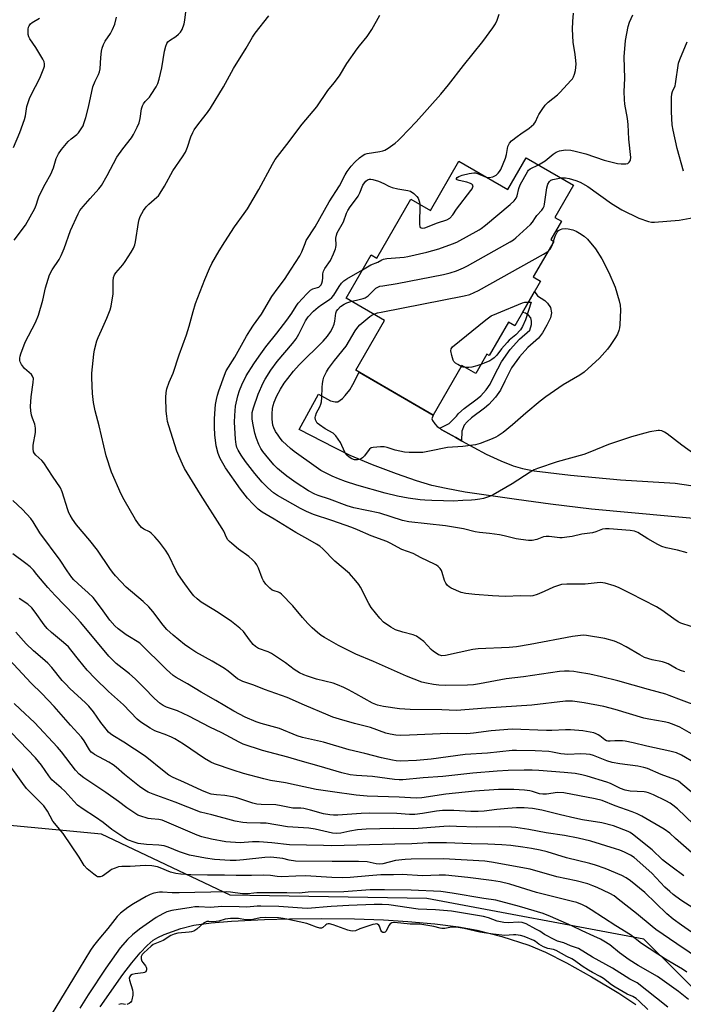
# Model space of a CAD drawing. Units: inches. Extents: x 1219767 to 1225767, y 525455 to 529457.
# Drawn here: x 1220020 to 1220271, y 528784 to 529155 of the extents above; entities that cross this region are included whole.
import ezdxf

# ---------------------------------------------------------------- set-up
doc = ezdxf.new("R2010")
doc.units = ezdxf.units.IN
doc.header["$MEASUREMENT"] = 0
for name, color, linetype in [('BLDG-Footprint', 5, 'Continuous'), ('HYDRO-Water Body', 4, 'Continuous'), ('NTRL-Trees', 3, 'Continuous'), ('TRANS-Driveway', 251, 'Continuous'), ('TRANS-Non Street Sidewalk', 7, 'Continuous'), ('Undefined', 1, 'Continuous')]:
    doc.layers.add(name, color=color, linetype=linetype)

msp = doc.modelspace()

# ---------------------------------------------------------------- linework, layer by layer
at = {"layer": 'BLDG-Footprint', "elevation": 370.64}
msp.add_lwpolyline([(1220229.14, 529093.06), (1220222.1, 529080.91), (1220224.56, 529079.49), (1220220.52, 529072.52), (1220221.69, 529071.84), (1220213.94, 529058.45), (1220216.69, 529056.86), (1220206.94, 529040.03), (1220204.58, 529041.4), (1220197.31, 529028.86), (1220196.46, 529029.35), (1220192.25, 529022.09), (1220187.03, 529025.11), (1220176.15, 529006.34), (1220146.99, 529023.24), (1220157.89, 529042.05), (1220143.31, 529050.5), (1220152.76, 529066.82), (1220154.95, 529065.56), (1220167.81, 529087.75), (1220175.14, 529083.51), (1220185.89, 529102.06), (1220204.33, 529091.38), (1220211.29, 529103.4)], close=True, dxfattribs=at)
at = {"layer": 'HYDRO-Water Body'}
msp.add_lwpolyline([(1220050.59, 528783.27), (1220059.16, 528795.47), (1220062.49, 528799.84), (1220065.66, 528803.63), (1220068.31, 528806.4), (1220070.63, 528808.35), (1220072.37, 528809.38), (1220074.7, 528810.46), (1220081.06, 528812.81), (1220085.99, 528814.03), (1220092.49, 528814.95), (1220100.19, 528815.56), (1220112.58, 528816.12), (1220122.02, 528816.42), (1220133.91, 528816.51), (1220146.54, 528816.39), (1220157.4, 528816.06), (1220166.62, 528815.46), (1220176.82, 528814.5), (1220185.78, 528813.38), (1220192.76, 528812.19), (1220202.04, 528809.79), (1220212.2, 528806.51), (1220218.51, 528803.85), (1220226.51, 528799.82), (1220235.89, 528794.56), (1220246.15, 528788.37), (1220252.62, 528784.11)], dxfattribs=at)
at = {"layer": 'NTRL-Trees'}
msp.add_lwpolyline([(1220319.39, 528745.64), (1220255.62, 528808.76), (1220173.8, 528824.1), (1220099.64, 528825.38), (1220051.06, 528848.39), (1219874.62, 528865.01), (1219822.2, 528854.78), (1219791.51, 528842), (1219801.74, 528799.81), (1219818.36, 528761.45), (1219832.42, 528730.76), (1219823.47, 528701.36), (1219800.62, 528690.18), (1219767.43, 528707.08), (1219767.47, 529454.91), (1221757.13, 529455.49)], dxfattribs=at)
at = {"layer": 'TRANS-Driveway'}
msp.add_lwpolyline([(1220281.11, 528966.79), (1220235.9, 528970.87), (1220220.45, 528972.79), (1220207.54, 528974.5), (1220188.29, 528977.33), (1220181.06, 528978.65), (1220175.65, 528979.85), (1220169.91, 528981.54), (1220162.3, 528984.2), (1220153.35, 528987.65), (1220144.93, 528991.18), (1220139.11, 528993.99), (1220125.63, 529000.97), (1220132.94, 529014.2), (1220137.52, 529011.74), (1220139.2, 529011.36), (1220140.25, 529011.36), (1220141.95, 529012.58), (1220143.02, 529013.72), (1220144.7, 529015.93), (1220145.93, 529017.95), (1220148.29, 529022.49), (1220176.15, 529006.34), (1220175.73, 529004.99), (1220175.93, 529004.35), (1220176.84, 529003.03), (1220177.74, 529002.06), (1220178.65, 529001.37), (1220179.21, 529000.94), (1220184.7, 528997.85), (1220186.84, 528996.7), (1220196.22, 528991.63), (1220201.71, 528989.06), (1220206.37, 528987.18), (1220209.86, 528986.21), (1220214.28, 528985.37), (1220227.96, 528983.7), (1220246.86, 528981.95), (1220267.43, 528980.63), (1220280.12, 528978.85)], dxfattribs=at)
at = {"layer": 'TRANS-Non Street Sidewalk'}
msp.add_lwpolyline([(1220186.84, 528996.7), (1220184.7, 528997.85), (1220179.21, 529000.94), (1220178.65, 529001.37), (1220182.19, 529003.15), (1220184.95, 529005.99), (1220185.76, 529006.96), (1220187.82, 529008.83), (1220192.77, 529012.45), (1220194.12, 529013.58), (1220196.17, 529015.88), (1220197.68, 529018.03), (1220199.2, 529021.12), (1220201.96, 529026.44), (1220205.24, 529031.06), (1220208.76, 529035.01), (1220212.59, 529038.35), (1220213.31, 529040.46), (1220213.3, 529041.77), (1220212.97, 529043.05), (1220212.09, 529044.05), (1220211.05, 529044.76), (1220209.84, 529045.04), (1220214.4, 529052.92), (1220215.56, 529051.34), (1220218.29, 529049.63), (1220219.34, 529048.53), (1220220.38, 529046.91), (1220220.82, 529044.88), (1220220.41, 529043.02), (1220219.05, 529040.26), (1220217.37, 529037.35), (1220215.89, 529035.32), (1220211.9, 529031.84), (1220208.73, 529028.28), (1220205.76, 529024.12), (1220203.17, 529019.12), (1220201.53, 529015.76), (1220199.66, 529013.11), (1220197.22, 529010.38), (1220195.52, 529008.95), (1220190.64, 529005.38), (1220188.98, 529003.87), (1220187.86, 529002.53), (1220186.97, 529000.25)], close=True, dxfattribs=at)
at = {"layer": 'Undefined'}
msp.add_line((1220221.47, 529071.46, 328), (1220221.6, 529071.9, 328), dxfattribs=at)
for points, elevation in [([(1220274.96, 528875.06), (1220269.81, 528878.1), (1220267.93, 528878.95), (1220265.38, 528879.66), (1220256.7, 528881.57), (1220251.64, 528882.77), (1220248.63, 528883.37), (1220247.52, 528883.51), (1220246.11, 528883.57), (1220244.7, 528883.54), (1220242.96, 528883.37), (1220242.05, 528883.43), (1220241.56, 528883.58), (1220240.86, 528883.95), (1220239.08, 528885.36), (1220238.36, 528885.85), (1220237.6, 528886.22), (1220236.82, 528886.49), (1220235.43, 528886.8), (1220232.59, 528887.26), (1220228.01, 528887.69), (1220226.12, 528887.73), (1220220.94, 528887.48), (1220218.96, 528887.46), (1220205.97, 528887.91), (1220198.02, 528887.34), (1220191.36, 528886.37), (1220188.84, 528886.14), (1220181.68, 528886.3), (1220167.22, 528885.67), (1220163.79, 528885.59), (1220162.11, 528885.65), (1220159.92, 528886.02), (1220158.33, 528886.46), (1220152.49, 528888.6), (1220146.5, 528890.05), (1220140.83, 528891.71), (1220138.38, 528892.52), (1220136.6, 528893.2), (1220127.62, 528896.98), (1220121.13, 528899.88), (1220112.6, 528902.92), (1220108.53, 528904.51), (1220104.38, 528905.9), (1220103.38, 528906.39), (1220102.44, 528906.97), (1220098.93, 528909.81), (1220097.5, 528910.84), (1220092.89, 528913.61), (1220086.69, 528917), (1220084.44, 528918.44), (1220082.43, 528919.92), (1220078.16, 528923.36), (1220075.72, 528925.53), (1220074.35, 528927.13), (1220070.43, 528932.33), (1220068.91, 528934.05), (1220066.85, 528936.06), (1220060.46, 528941.47), (1220056.38, 528945.8), (1220055.29, 528947.1), (1220054.27, 528948.52), (1220049.57, 528955.48), (1220046.66, 528959.12), (1220041.72, 528965.03), (1220040.2, 528967.13), (1220039.27, 528968.57), (1220038.78, 528969.55), (1220038.37, 528970.6), (1220036.28, 528977.44), (1220035.64, 528978.99), (1220032.67, 528983.32), (1220029.4, 528988.39), (1220028.66, 528989.2), (1220026.41, 528991.2), (1220025.88, 528991.84), (1220025.52, 528992.55), (1220025.34, 528993.6), (1220025.32, 528994.97), (1220026.18, 528999.79), (1220026.28, 529000.63), (1220026.27, 529001.44), (1220025.95, 529002.93), (1220025.05, 529005.22), (1220024.73, 529006.29), (1220024.48, 529007.92), (1220024.37, 529009.57), (1220024.65, 529013.19), (1220025.39, 529018.7), (1220025.42, 529020.12), (1220025.14, 529020.99), (1220024.68, 529021.63), (1220022.06, 529023.99), (1220020.94, 529025.38), (1220020.42, 529026.41), (1220020.3, 529026.94), (1220020.28, 529027.77), (1220020.39, 529028.61), (1220020.64, 529029.46), (1220022.33, 529033.89), (1220026.19, 529041.3), (1220027.37, 529043.99), (1220028.93, 529049.65), (1220029.97, 529054.33), (1220031.56, 529059.29), (1220032.52, 529061.12), (1220035.09, 529065), (1220035.89, 529066.54), (1220037.03, 529069.22), (1220039.46, 529075.94), (1220042.3, 529082.26), (1220043, 529083.47), (1220044.22, 529085.02), (1220046.85, 529088.05), (1220050.15, 529091.68), (1220051.13, 529092.9), (1220053.28, 529096.73), (1220056.9, 529103.63), (1220059.12, 529106.74), (1220062.38, 529110.89), (1220063.18, 529112.11), (1220064.62, 529114.97), (1220065.3, 529116.58), (1220065.66, 529118.25), (1220066.2, 529121.9), (1220066.55, 529122.96), (1220066.95, 529123.72), (1220067.58, 529124.67), (1220069.15, 529126.29), (1220069.86, 529127.2), (1220071.75, 529130.12), (1220072.39, 529131.4), (1220072.88, 529133.07), (1220073.91, 529137.34), (1220074.83, 529143.61), (1220075.33, 529145.49), (1220075.71, 529146.5), (1220076.13, 529147.14), (1220076.7, 529147.67), (1220079.16, 529149.14), (1220080.21, 529149.99), (1220080.94, 529150.77), (1220081.48, 529151.72), (1220082.24, 529153.86), (1220082.58, 529155.25), (1220083.11, 529160.45)], 314), ([(1220271.09, 528909.51), (1220269.41, 528910.07), (1220267.79, 528910.76), (1220264.81, 528912.51), (1220263.8, 528912.96), (1220262.7, 528913.26), (1220258.75, 528914.09), (1220255.91, 528915.01), (1220254.06, 528915.93), (1220248.95, 528918.99), (1220246.63, 528920.18), (1220244.5, 528921.07), (1220240.85, 528922.11), (1220233.94, 528923.26), (1220232.81, 528923.35), (1220231.72, 528923.3), (1220228.73, 528922.84), (1220212.72, 528919.82), (1220207.66, 528918.93), (1220204.85, 528918.68), (1220193.14, 528918.25), (1220191.1, 528917.91), (1220180.88, 528915.69), (1220179.49, 528915.63), (1220178.74, 528915.78), (1220178.25, 528915.98), (1220177.26, 528916.55), (1220176.34, 528917.24), (1220175.48, 528918.03), (1220172.61, 528920.99), (1220171.29, 528922.05), (1220169.91, 528922.99), (1220168.65, 528923.52), (1220164.8, 528924.48), (1220161.98, 528925.36), (1220160.25, 528926.34), (1220157.46, 528928.3), (1220156.07, 528929.74), (1220152.81, 528933.76), (1220151.93, 528935.29), (1220148.73, 528941.51), (1220148.11, 528942.47), (1220147.03, 528943.82), (1220144.57, 528946.67), (1220139.11, 528951.28), (1220134.55, 528955.97), (1220133.46, 528956.88), (1220132.22, 528957.69), (1220128.89, 528959.63), (1220124.36, 528962.09), (1220116.28, 528967.08), (1220111.66, 528969.81), (1220110.24, 528970.88), (1220108.29, 528972.77), (1220106.16, 528975.03), (1220103.47, 528978.38), (1220097.88, 528986.46), (1220095.84, 528990), (1220095.08, 528991.92), (1220094.34, 528994.79), (1220093.82, 528998.9), (1220093.74, 529001.8), (1220093.77, 529004.98), (1220093.98, 529008.67), (1220094.14, 529010.32), (1220094.47, 529012.22), (1220094.88, 529013.85), (1220095.4, 529015.53), (1220097.44, 529021.45), (1220098.12, 529023.01), (1220101.33, 529028.2), (1220105.8, 529036.1), (1220107.01, 529038.1), (1220108.47, 529040.28), (1220111.39, 529044.38), (1220115.32, 529051.05), (1220117.7, 529054.31), (1220120.18, 529057.5), (1220122.63, 529061.41), (1220125.88, 529066.36), (1220126.65, 529067.88), (1220127.85, 529071.11), (1220128.33, 529072.16), (1220131.67, 529077.37), (1220137.01, 529086.78), (1220140.91, 529092.83), (1220142.96, 529096.9), (1220143.71, 529098.18), (1220145.29, 529100.24), (1220146.61, 529101.78), (1220148.36, 529103.34), (1220149.75, 529104.4), (1220150.45, 529104.76), (1220151.23, 529104.99), (1220156.07, 529105.8), (1220157.19, 529106.05), (1220158, 529106.31), (1220159.23, 529107.05), (1220161.82, 529108.96), (1220162.94, 529109.89), (1220163.99, 529110.91), (1220169.78, 529116.89), (1220179.04, 529127.43), (1220182.02, 529130.95), (1220187.56, 529138.2), (1220194.95, 529147.18), (1220198.73, 529152.43), (1220199.64, 529153.93), (1220200.26, 529155.26), (1220201.07, 529157.48)], 320), ([(1220196.16, 529096.12), (1220197.35, 529095.97), (1220198.74, 529096.17), (1220199.93, 529096.78), (1220200.74, 529097.53), (1220201.25, 529098.23), (1220201.64, 529098.99), (1220203.4, 529103.3), (1220203.78, 529104.6), (1220204.39, 529107.67), (1220204.65, 529108.45), (1220204.93, 529108.91), (1220205.73, 529109.72), (1220207.81, 529111.38), (1220209.23, 529112.43), (1220212.35, 529114.55), (1220214.15, 529116.03), (1220214.8, 529116.94), (1220215.6, 529118.97), (1220215.98, 529119.72), (1220217.25, 529121.65), (1220218.47, 529123.27), (1220219.53, 529124.3), (1220223.01, 529127.14), (1220224.12, 529128.13), (1220228.13, 529132.51), (1220228.68, 529133.2), (1220229.12, 529133.93), (1220229.48, 529134.96), (1220229.81, 529136.31), (1220230.05, 529138.64), (1220229.98, 529140.08), (1220229.73, 529142.36), (1220228.99, 529146.95), (1220228.78, 529151.85), (1220228.81, 529154.73), (1220229.14, 529157.91)], 322), ([(1220017.97, 529107.29), (1220020.29, 529112.86), (1220022.06, 529117.78), (1220022.45, 529119.21), (1220023.01, 529122.69), (1220023.92, 529125.75), (1220024.54, 529127.1), (1220027.88, 529133.45), (1220029.35, 529137.17), (1220029.59, 529137.97), (1220029.66, 529138.77), (1220029.49, 529139.55), (1220029.02, 529140.54), (1220026.33, 529145.02), (1220024.07, 529148.29), (1220023.68, 529149.05), (1220023.48, 529149.87), (1220023.48, 529151.87), (1220023.63, 529152.69), (1220023.85, 529153.2), (1220024.38, 529153.86), (1220025.02, 529154.45), (1220027.73, 529156.02)], 310), ([(1220018.24, 529072.29), (1220022.41, 529078.04), (1220025.94, 529084.21), (1220026.5, 529085.51), (1220027.2, 529087.87), (1220027.64, 529089.09), (1220029.88, 529093.46), (1220031.96, 529097.17), (1220032.95, 529099.59), (1220034.06, 529103.15), (1220034.96, 529104.87), (1220036.06, 529106.49), (1220038.6, 529109.55), (1220039.62, 529110.5), (1220041.8, 529112.16), (1220042.38, 529112.77), (1220043.73, 529114.71), (1220044.15, 529115.48), (1220044.48, 529116.31), (1220045.17, 529118.59), (1220046.2, 529122.52), (1220047.82, 529130.17), (1220048.7, 529132.28), (1220050, 529134.73), (1220050.39, 529135.78), (1220050.57, 529136.91), (1220050.81, 529141.25), (1220051.11, 529143.55), (1220051.36, 529144.68), (1220051.87, 529146.07), (1220052.49, 529147.41), (1220054.48, 529150.23), (1220055.26, 529151.74), (1220056.14, 529153.83), (1220056.82, 529156.43)], 312), ([(1220275.36, 528885.19), (1220269.16, 528888.65), (1220267.08, 528889.57), (1220264.99, 528890.29), (1220263.33, 528890.7), (1220257.48, 528891.72), (1220255.56, 528892.14), (1220244.86, 528895.38), (1220240.55, 528896.53), (1220233.13, 528897.89), (1220228.68, 528898.47), (1220226.07, 528898.43), (1220213.43, 528896.99), (1220196.04, 528895.88), (1220184.94, 528895), (1220179.43, 528895.19), (1220167.52, 528895.32), (1220163.54, 528895.64), (1220157.4, 528896.47), (1220155.16, 528896.95), (1220153.27, 528897.68), (1220147.03, 528901.23), (1220144.29, 528902.71), (1220142.51, 528903.6), (1220140.07, 528904.65), (1220138.41, 528905.22), (1220132.16, 528906.82), (1220128.74, 528907.86), (1220127.36, 528908.38), (1220125.82, 528909.22), (1220123.82, 528910.44), (1220120.52, 528912.9), (1220115.21, 528916.5), (1220113.97, 528917.1), (1220110.34, 528918.39), (1220109.16, 528919.07), (1220108.35, 528919.86), (1220106.87, 528921.62), (1220104.62, 528924.74), (1220103.27, 528926.07), (1220100.11, 528928.51), (1220095.45, 528931.66), (1220093.47, 528932.95), (1220088.69, 528935.81), (1220087.17, 528937.05), (1220085.96, 528938.2), (1220084.95, 528939.42), (1220082.48, 528942.68), (1220080.19, 528946.07), (1220079.3, 528947.58), (1220076.36, 528953.65), (1220075.22, 528955.38), (1220072.96, 528958.45), (1220071.26, 528960.44), (1220069.85, 528961.88), (1220069.18, 528962.35), (1220067.09, 528963.35), (1220066.19, 528964.03), (1220065.06, 528965.31), (1220063.92, 528966.94), (1220059.63, 528974.43), (1220058.58, 528976.51), (1220054.86, 528984.78), (1220052.83, 528990.95), (1220050.17, 529002.33), (1220048.75, 529007.91), (1220048.15, 529011.06), (1220047.67, 529014.53), (1220047.47, 529020.45), (1220047.48, 529022.23), (1220048.18, 529029.3), (1220048.52, 529031), (1220049.35, 529034.37), (1220049.8, 529035.67), (1220051.15, 529038.41), (1220053.12, 529042.92), (1220054.34, 529046.09), (1220054.76, 529047.45), (1220055.51, 529052.13), (1220055.56, 529053.32), (1220055.49, 529056.89), (1220055.66, 529058.3), (1220056.04, 529059.26), (1220056.46, 529059.95), (1220059.19, 529063.08), (1220060.07, 529064.27), (1220062.32, 529067.79), (1220063.16, 529069.33), (1220063.63, 529070.61), (1220063.92, 529071.69), (1220065.02, 529079), (1220065.3, 529080.12), (1220065.71, 529081.19), (1220067, 529083.51), (1220067.99, 529084.95), (1220068.97, 529085.95), (1220072.02, 529088.48), (1220072.6, 529089.1), (1220073.28, 529090.07), (1220074.83, 529092.64), (1220077.98, 529098.43), (1220081.69, 529103.75), (1220082.74, 529105.53), (1220083.6, 529107.39), (1220084.79, 529111.31), (1220085.51, 529112.93), (1220086.09, 529113.96), (1220087.85, 529116.37), (1220091.04, 529120.44), (1220092.17, 529122.1), (1220097.06, 529130.12), (1220100.84, 529137.01), (1220105.72, 529144.66), (1220108.03, 529148.93), (1220109.09, 529150.38), (1220114.27, 529156.97)], 316), ([(1220276.2, 528896.51), (1220269.77, 528898.85), (1220265.23, 528900.66), (1220263.86, 528901.13), (1220257.38, 528902.84), (1220245.78, 528906.11), (1220239.62, 528907.68), (1220235.28, 528908.62), (1220230.66, 528909.48), (1220229.21, 528909.7), (1220227.46, 528909.83), (1220225.72, 528909.84), (1220223.83, 528909.67), (1220210.27, 528907.65), (1220203.69, 528906.97), (1220193.69, 528905), (1220191.39, 528904.69), (1220189.08, 528904.55), (1220180.87, 528904.44), (1220178.31, 528904.53), (1220176.28, 528904.72), (1220173.66, 528905.22), (1220171.93, 528905.65), (1220166.1, 528907.94), (1220153.7, 528913.39), (1220146.96, 528916.19), (1220140.52, 528919.54), (1220135.17, 528922.53), (1220134, 528923.31), (1220132.61, 528924.42), (1220130.58, 528926.16), (1220128.97, 528927.78), (1220126.85, 528930.08), (1220123.27, 528934.39), (1220119.01, 528938.84), (1220118.34, 528939.37), (1220117.85, 528939.62), (1220116.22, 528940.09), (1220115.49, 528940.4), (1220114.58, 528941.12), (1220113.14, 528942.64), (1220112.24, 528943.82), (1220111.76, 528944.85), (1220110.36, 528948.62), (1220109.74, 528949.87), (1220109.12, 528950.8), (1220108.08, 528951.84), (1220106.73, 528953), (1220102.79, 528955.86), (1220100.21, 528957.88), (1220099.34, 528958.66), (1220098.8, 528959.3), (1220098.3, 528960.23), (1220097.24, 528962.64), (1220096.66, 528963.66), (1220088.45, 528976.44), (1220082.47, 528986.26), (1220081.67, 528987.8), (1220080.22, 528990.96), (1220079.56, 528992.7), (1220076.49, 529002.29), (1220076.03, 529003.98), (1220075.71, 529005.92), (1220075.5, 529007.86), (1220075.39, 529013.05), (1220075.46, 529014.82), (1220075.79, 529016.25), (1220076.68, 529018.77), (1220078.17, 529022.19), (1220080.34, 529029.04), (1220083.15, 529036.68), (1220084.18, 529039.93), (1220085.63, 529045.44), (1220086.52, 529048.44), (1220090.04, 529057.47), (1220091.84, 529061.7), (1220092.77, 529063.55), (1220095.48, 529068.34), (1220097.57, 529071.75), (1220101.27, 529077.31), (1220104.97, 529082.32), (1220106.2, 529084.14), (1220110.43, 529091.46), (1220115.54, 529100.97), (1220116.61, 529102.69), (1220118.3, 529105.05), (1220121.04, 529108.37), (1220126.81, 529116.03), (1220132.34, 529122.63), (1220136.42, 529128.74), (1220138.82, 529131.61), (1220140.81, 529134.33), (1220143.67, 529138.89), (1220147.49, 529144.43), (1220148.35, 529145.58), (1220151.28, 529149.16), (1220153.07, 529151.77), (1220156.11, 529157.18)], 318), ([(1220215.93, 529100.71), (1220218.37, 529102.24), (1220221.39, 529104.79), (1220222.53, 529105.55), (1220223.8, 529106.03), (1220226.02, 529106.33), (1220228.04, 529106.23), (1220229.78, 529105.91), (1220233.72, 529104.82), (1220240.7, 529102.45), (1220245.68, 529101.28), (1220247.09, 529101.1), (1220248.84, 529101.09), (1220249.61, 529101.29), (1220250.15, 529101.77), (1220250.42, 529102.19), (1220250.61, 529102.66), (1220250.69, 529103.45), (1220249.98, 529110.41), (1220249.77, 529115.88), (1220249.5, 529118.22), (1220248.4, 529123.65), (1220248.27, 529125.4), (1220248.21, 529128.33), (1220248.41, 529133.25), (1220248.26, 529141.45), (1220248.76, 529147.67), (1220249.73, 529152.84), (1220250.24, 529154.47), (1220251.5, 529157.28)], 324), ([(1220270.62, 529098.3), (1220268.25, 529106.87), (1220266.68, 529113.78), (1220266.36, 529115.81), (1220266, 529120.77), (1220266.07, 529126.06), (1220266.19, 529127.5), (1220266.44, 529128.38), (1220267.39, 529130.46), (1220267.61, 529131.26), (1220268.7, 529139.04), (1220269.14, 529140.41), (1220271.94, 529147.1)], 326), ([(1220149.49, 529061.17), (1220152.69, 529062.97), (1220155.33, 529064.05), (1220156.84, 529064.9), (1220157.51, 529065.15), (1220158.67, 529065.35), (1220165.21, 529065.96), (1220166.67, 529066.19), (1220173.83, 529067.74), (1220178.32, 529069.11), (1220183.48, 529070.96), (1220185.08, 529071.63), (1220193.51, 529076.26), (1220194.24, 529076.75), (1220195.86, 529078.04), (1220205.22, 529085.81), (1220206.75, 529087.2), (1220207.49, 529088.17), (1220207.91, 529088.99), (1220208.51, 529091.79), (1220208.99, 529093.13), (1220211.84, 529098.31), (1220212.17, 529098.74), (1220212.75, 529099.21), (1220215.93, 529100.71)], 324), ([(1220273.42, 528926.68), (1220269.59, 528927.93), (1220268.59, 528928.46), (1220266.91, 528929.52), (1220262.45, 528932.81), (1220260.42, 528934), (1220250.56, 528939.12), (1220246.1, 528941.3), (1220244.46, 528941.95), (1220241.08, 528943.01), (1220240.22, 528943.16), (1220239.11, 528943.2), (1220233.47, 528942.57), (1220226.62, 528942.58), (1220224.58, 528942.44), (1220223.46, 528942.15), (1220221.53, 528941.46), (1220218.08, 528939.82), (1220215.41, 528938.77), (1220213.79, 528938.25), (1220212.78, 528938.09), (1220209.26, 528938.18), (1220203.31, 528938.02), (1220198.51, 528938.18), (1220191.95, 528938.67), (1220188.44, 528939.05), (1220186.73, 528939.41), (1220182.98, 528941.13), (1220182.23, 528941.57), (1220181.59, 528942.12), (1220180.97, 528943.03), (1220180.47, 528944.04), (1220179.59, 528947.05), (1220179.27, 528947.82), (1220178.82, 528948.47), (1220178.07, 528949.25), (1220177.44, 528949.76), (1220176.7, 528950.2), (1220171.7, 528952.56), (1220168.65, 528954.12), (1220164.36, 528955.73), (1220160.01, 528958.06), (1220158.7, 528958.66), (1220152.77, 528960.81), (1220147.6, 528963.13), (1220145.55, 528963.96), (1220137.96, 528966.67), (1220131.1, 528968.94), (1220128.46, 528970.02), (1220126.2, 528971.14), (1220117.45, 528976.1), (1220116.02, 528977.07), (1220113.79, 528978.97), (1220111.73, 528981.03), (1220108.88, 528984.32), (1220105.37, 528988.89), (1220103.78, 528991.24), (1220102.59, 528993.16), (1220102.15, 528994.18), (1220101.88, 528995.3), (1220101.66, 528997.31), (1220101.29, 529003.66), (1220101.36, 529006.23), (1220101.69, 529009.67), (1220102.53, 529013.63), (1220103.12, 529015.65), (1220104.01, 529017.77), (1220105.72, 529021.22), (1220108.57, 529025.72), (1220110.57, 529028.6), (1220113.1, 529032.06), (1220117.24, 529037.24), (1220121.06, 529042.19), (1220122.91, 529044.83), (1220124.5, 529047.44), (1220125.31, 529048.58), (1220128.5, 529052.08), (1220129.96, 529053.5), (1220130.86, 529054.01), (1220132.58, 529054.43), (1220133.04, 529054.62), (1220133.61, 529055.06), (1220133.91, 529055.43), (1220134.22, 529056.16), (1220134.41, 529056.97), (1220134.55, 529058.08), (1220134.57, 529059.66), (1220134.79, 529060.61), (1220135.33, 529061.59), (1220137.44, 529064.71), (1220138.56, 529067.12), (1220139.32, 529069.02), (1220139.46, 529069.58), (1220139.54, 529070.39), (1220139.49, 529073.12), (1220139.69, 529074.23), (1220139.99, 529075.03), (1220142.31, 529079.2), (1220143.55, 529082.54), (1220144.02, 529083.54), (1220144.92, 529084.94), (1220146.87, 529087.47), (1220147.84, 529088.92), (1220148.54, 529090.2), (1220149.69, 529093.05), (1220150.27, 529094), (1220150.8, 529094.62), (1220151.44, 529095.05), (1220152.17, 529095.28), (1220152.69, 529095.32), (1220153.48, 529095.21), (1220155.58, 529094.55), (1220157.59, 529093.64), (1220159.44, 529092.69), (1220160.78, 529092.2), (1220162.81, 529091.69), (1220166.6, 529091.1), (1220167.69, 529090.77), (1220168.87, 529089.98), (1220170.08, 529088.77), (1220170.47, 529088.11), (1220170.78, 529087.41), (1220170.98, 529086.67), (1220171.09, 529085.86)], 322), ([(1220145.46, 529049.26), (1220147.23, 529049.76), (1220149.75, 529050.29), (1220150.53, 529050.56), (1220151.66, 529051.39), (1220154.61, 529054.19), (1220155.29, 529054.64), (1220156.06, 529054.93), (1220157.17, 529055.16), (1220162.63, 529055.94), (1220180.05, 529059.41), (1220182.56, 529060), (1220184.93, 529060.76), (1220187.56, 529061.83), (1220189.13, 529062.59), (1220205.23, 529071.67), (1220206.49, 529072.45), (1220207.41, 529073.2), (1220212.94, 529078.18), (1220213.67, 529079.05), (1220214.74, 529080.92), (1220215.23, 529081.61), (1220217.18, 529083.69), (1220217.69, 529084.33), (1220218.02, 529085.09), (1220218.2, 529085.94), (1220218.99, 529092.11), (1220219.46, 529093.5), (1220220.05, 529094.46), (1220220.59, 529094.89), (1220221.26, 529095.16), (1220224.45, 529095.78)], 326), ([(1220171.09, 529085.86), (1220170.98, 529078.26), (1220171.13, 529077.49), (1220171.33, 529077.16), (1220171.61, 529076.93), (1220172.27, 529076.86), (1220173.07, 529077.03), (1220177.84, 529078.83), (1220181.31, 529080.04), (1220182.41, 529080.67), (1220183.55, 529081.83), (1220185.04, 529083.96), (1220190.39, 529091.02), (1220190.87, 529091.74), (1220191.19, 529092.45), (1220191.2, 529092.86), (1220191.05, 529093.19), (1220190.74, 529093.49), (1220190.28, 529093.73), (1220188.89, 529094.15), (1220185.98, 529094.76), (1220185.29, 529095.02), (1220185.04, 529095.26), (1220184.98, 529095.52), (1220185.24, 529095.99), (1220185.82, 529096.39), (1220187.16, 529096.87), (1220189.79, 529097.47), (1220191.55, 529097.73), (1220192.12, 529097.71), (1220192.95, 529097.49), (1220196.16, 529096.12)], 322), ([(1220224.45, 529095.78), (1220226.07, 529095.84), (1220227.46, 529095.62), (1220230.01, 529094.85), (1220231.65, 529094.14), (1220234.47, 529092.56), (1220243.38, 529086.19), (1220247.27, 529083.76), (1220253.79, 529080.59), (1220257.35, 529079.38), (1220258.46, 529079.14), (1220259.64, 529079.12), (1220268.88, 529079.92), (1220274.52, 529080.85)], 326), ([(1220221.6, 529071.9), (1220222.18, 529073.79), (1220222.51, 529074.61), (1220222.95, 529075.34), (1220223.5, 529075.97), (1220224.21, 529076.4), (1220224.84, 529076.57), (1220225.99, 529076.7), (1220227.06, 529076.63), (1220228.85, 529076.19), (1220230.11, 529075.76), (1220231.38, 529075.01), (1220233.09, 529073.82), (1220234.41, 529072.67), (1220237.35, 529069.07), (1220239.81, 529065.33), (1220242.36, 529060.16), (1220244.75, 529054.55), (1220246.33, 529049.5), (1220246.73, 529047.8), (1220246.78, 529046.02), (1220246.58, 529040.37), (1220246.42, 529039.32), (1220246.13, 529038.22), (1220245.63, 529036.89), (1220244.91, 529035.59), (1220242.97, 529032.59), (1220241.86, 529031.19), (1220238.89, 529027.83), (1220233.15, 529022.58), (1220231.46, 529021.37), (1220225.15, 529017.8), (1220218.61, 529013.22), (1220216.53, 529011.6), (1220211.14, 529007.12), (1220206.07, 529002.66), (1220202.63, 528999.86), (1220200.75, 528998.55), (1220199.77, 528998.03), (1220198.44, 528997.47), (1220193.84, 528995.68), (1220192.14, 528995.2), (1220187.41, 528994.54), (1220181.54, 528994.12), (1220174.8, 528992.72), (1220172.24, 528992.31), (1220167.07, 528992.27), (1220165.34, 528992.4), (1220161.91, 528993.1), (1220158.87, 528994.15), (1220157.74, 528994.39), (1220156.26, 528994.39), (1220153.58, 528994.17), (1220152.77, 528993.97), (1220152.13, 528993.53), (1220151.62, 528992.9), (1220150.33, 528991.03), (1220149.57, 528990.25), (1220148.78, 528989.78), (1220147.63, 528989.49), (1220146.49, 528989.53), (1220145.46, 528989.84), (1220144.5, 528990.45), (1220143.63, 528991.23), (1220143.26, 528991.68), (1220142.83, 528992.39), (1220141.2, 528996.02), (1220139.42, 528998.58), (1220138.87, 528999.2), (1220138.44, 528999.55), (1220135.48, 529001.18), (1220133.35, 529002.64), (1220132.49, 529003.36), (1220132.16, 529003.78), (1220131.86, 529004.56), (1220131.74, 529005.41), (1220131.77, 529005.98), (1220132.19, 529007.22), (1220133.44, 529009.48), (1220133.87, 529010.53), (1220134.03, 529011.35), (1220134.21, 529013.04), (1220134.26, 529016.73), (1220134.4, 529018.25), (1220134.68, 529019.62), (1220135, 529020.69), (1220135.96, 529022.7), (1220136.74, 529023.89), (1220139.02, 529026.9), (1220143.43, 529032.37), (1220146.8, 529038.1), (1220147.78, 529039.56), (1220148.58, 529040.36), (1220152.27, 529043.49), (1220153.11, 529044.07), (1220153.81, 529044.42)], 328), ([(1220153.81, 529044.42), (1220155.2, 529044.87), (1220156.55, 529045.17), (1220187.82, 529051.27), (1220189.95, 529051.81), (1220191.69, 529052.53), (1220193.25, 529053.35), (1220217.77, 529067.05), (1220219.04, 529067.81), (1220219.62, 529068.26)], 328), ([(1220219.62, 529068.26), (1220220.25, 529068.93), (1220220.72, 529069.58), (1220221.09, 529070.35), (1220221.47, 529071.46)], 328), ([(1220272.02, 528954.37), (1220268.31, 528955.49), (1220263.98, 528956.3), (1220262.45, 528956.75), (1220260.9, 528957.51), (1220257.08, 528959.73), (1220253.35, 528962.13), (1220252.14, 528962.64), (1220250.42, 528962.88), (1220242.58, 528963.49), (1220241.14, 528963.51), (1220239.97, 528963.29), (1220237.58, 528962.36), (1220236.27, 528962), (1220232.26, 528961.5), (1220228.59, 528960.63), (1220226.56, 528960.29), (1220224.8, 528960.12), (1220223.93, 528960.11), (1220219.96, 528960.55), (1220218.84, 528960.59), (1220217.81, 528960.41), (1220215.21, 528959.44), (1220213.54, 528959.06), (1220212.1, 528959.08), (1220209.18, 528959.44), (1220207.43, 528959.72), (1220202.96, 528960.82), (1220201.21, 528961.15), (1220197.43, 528961.73), (1220193.68, 528962.08), (1220191.96, 528962.32), (1220187.68, 528963.45), (1220180.88, 528964.61), (1220167.03, 528966.17), (1220164.59, 528966.62), (1220156.05, 528969.32), (1220146.26, 528971.44), (1220143.7, 528972.17), (1220137.05, 528974.71), (1220132.78, 528976.08), (1220131.5, 528976.58), (1220129.17, 528977.84), (1220124.53, 528980.86), (1220120.97, 528983.35), (1220118.95, 528984.95), (1220117.48, 528986.26), (1220116.14, 528987.65), (1220113.09, 528991.22), (1220111.97, 528992.58), (1220111.18, 528993.74), (1220110.4, 528995.33), (1220109.5, 528997.53), (1220108.98, 528999.52), (1220108.31, 529002.71), (1220107.97, 529004.78), (1220107.88, 529006.25), (1220107.98, 529007.39), (1220108.4, 529009.06), (1220110.25, 529014.26), (1220112.08, 529018.5), (1220112.83, 529019.92), (1220114.99, 529023.31), (1220117.33, 529026.52), (1220123.14, 529033.4), (1220124.48, 529035.16), (1220125.51, 529036.84), (1220128.07, 529041.91), (1220129.07, 529043.45), (1220131.03, 529045.54), (1220132.8, 529047.12), (1220134.14, 529048.1), (1220137.13, 529050), (1220138.02, 529050.71), (1220138.71, 529051.52), (1220140.78, 529054.88), (1220141.65, 529056.08), (1220142.43, 529056.95), (1220143.63, 529057.79), (1220149.49, 529061.17)], 324), ([(1220275.33, 528991.1), (1220269.99, 528995.02), (1220264.44, 528999.3), (1220263.47, 528999.97), (1220262.42, 529000.39), (1220261.58, 529000.53), (1220261.03, 529000.52), (1220257.93, 529000.02), (1220255.96, 528999.55), (1220250.91, 528998.12), (1220242.27, 528995.31), (1220235.3, 528992.39), (1220232.99, 528991.53), (1220223, 528988.68), (1220215.53, 528986.27), (1220214.23, 528985.69), (1220212.73, 528984.88), (1220206, 528980.4), (1220198.76, 528976.25), (1220197.4, 528975.65), (1220195.13, 528974.9), (1220193.74, 528974.62), (1220192.07, 528974.39), (1220190.64, 528974.28), (1220187.37, 528974.19), (1220183.72, 528973.93), (1220180.03, 528973.97), (1220175.64, 528974.12), (1220173.01, 528974.27), (1220171.26, 528974.46), (1220166.78, 528975.08), (1220162.76, 528975.76), (1220158.11, 528976.87), (1220147.36, 528979.88), (1220143.13, 528981.29), (1220140.47, 528982.3), (1220138.11, 528983.29), (1220135.53, 528984.58), (1220133.85, 528985.53), (1220132, 528986.74), (1220123.82, 528992.59), (1220122.44, 528993.71), (1220120.9, 528995.11), (1220119.41, 528996.57), (1220118.5, 528997.62), (1220117.67, 528998.75), (1220116.78, 529000.21), (1220116.13, 529001.53), (1220115.76, 529002.59), (1220115.54, 529003.66), (1220115.44, 529004.77), (1220115.47, 529006.79), (1220115.62, 529008.8), (1220115.84, 529009.92), (1220116.22, 529011.24), (1220117.2, 529013.6), (1220118.63, 529016.19), (1220120.04, 529018.39), (1220121.34, 529020.22), (1220123.52, 529022.96), (1220125.62, 529025.35), (1220134.66, 529034.22), (1220136.3, 529036.16), (1220137.47, 529037.81), (1220138.19, 529039.09), (1220138.89, 529040.71), (1220139.14, 529041.82), (1220139.47, 529044.77), (1220139.77, 529045.52), (1220140.23, 529046.23), (1220141.21, 529047.25), (1220142.62, 529048.19), (1220143.65, 529048.67), (1220145.46, 529049.26)], 326), ([(1220186.8, 529024.73), (1220185.53, 529025.4), (1220184.61, 529026), (1220184.03, 529026.55), (1220183.76, 529027.01), (1220183.17, 529028.89), (1220182.85, 529030.54), (1220182.91, 529031.29), (1220183.16, 529031.73), (1220183.53, 529032.14), (1220196.03, 529042.33), (1220198.09, 529043.73), (1220200.23, 529044.72), (1220209.86, 529048.68), (1220210.79, 529048.92), (1220212.13, 529048.99)], 330), ([(1220212.13, 529048.99), (1220213.12, 529048.94), (1220211.01, 529042.24), (1220209.87, 529039.8), (1220209.09, 529038.55), (1220207.33, 529036.59), (1220204.89, 529034.6), (1220204.07, 529033.79), (1220201.99, 529031.37), (1220200.14, 529028.96), (1220199.15, 529027.97), (1220198.25, 529027.28), (1220197.5, 529026.86), (1220195.41, 529025.89), (1220194.18, 529025.41)], 330), ([(1220188.41, 529024.32), (1220187.54, 529024.45), (1220186.8, 529024.73)], 330), ([(1220194.18, 529025.41), (1220192.63, 529024.89), (1220190.75, 529024.47), (1220189.66, 529024.31), (1220188.41, 529024.32)], 330), ([(1220276.78, 528861.48), (1220268.67, 528868.27), (1220267.31, 528868.99), (1220262.17, 528870.89), (1220256.96, 528873.11), (1220255.63, 528873.5), (1220253.32, 528873.98), (1220246.54, 528874.81), (1220243.64, 528875.39), (1220241.7, 528876.02), (1220236.58, 528878.05), (1220235.36, 528878.38), (1220233.91, 528878.52), (1220231.87, 528878.6), (1220227, 528878.41), (1220225.69, 528878.45), (1220224.34, 528878.63), (1220221.21, 528879.31), (1220219.83, 528879.54), (1220214.69, 528879.8), (1220207.66, 528879.91), (1220205.94, 528879.86), (1220196.7, 528878.86), (1220188.28, 528878.32), (1220175.41, 528876.57), (1220169.94, 528876.1), (1220163.73, 528875.92), (1220162.28, 528876.01), (1220160.86, 528876.23), (1220156.69, 528877.16), (1220150.44, 528878.8), (1220144.56, 528880.11), (1220134.87, 528882.97), (1220126.91, 528884.75), (1220124.87, 528885.43), (1220118.2, 528888.13), (1220111.31, 528890.11), (1220109.46, 528890.71), (1220105.28, 528892.5), (1220101.06, 528894.7), (1220094.27, 528898.74), (1220088.65, 528901.88), (1220083.53, 528905.02), (1220079.32, 528907.38), (1220078.1, 528908.2), (1220075.65, 528910.4), (1220065.6, 528920.35), (1220064.62, 528921.04), (1220061.65, 528922.74), (1220060.44, 528923.54), (1220057.37, 528925.74), (1220056.12, 528926.9), (1220054.31, 528929.07), (1220051.16, 528933.47), (1220047.92, 528937.52), (1220046.07, 528939.38), (1220043.69, 528941.42), (1220042.19, 528942.82), (1220040.72, 528944.27), (1220039.97, 528945.14), (1220038.17, 528947.68), (1220035.49, 528951.71), (1220027.9, 528961.98), (1220025.38, 528966.12), (1220024.46, 528967.42), (1220021.31, 528970.75), (1220017.7, 528974.12)], 312), ([(1220274.29, 528852.12), (1220268.29, 528857.85), (1220266.59, 528859.32), (1220265.49, 528860.08), (1220263.97, 528860.9), (1220259.26, 528863.16), (1220257.41, 528863.94), (1220256.53, 528864.17), (1220255.69, 528864.27), (1220250.42, 528864.6), (1220248.54, 528864.98), (1220246.78, 528865.59), (1220243, 528867.41), (1220241.63, 528867.99), (1220234.19, 528870.24), (1220232.21, 528870.76), (1220229.75, 528871.18), (1220225.63, 528871.62), (1220216.08, 528872.38), (1220213.56, 528872.5), (1220210.54, 528872.51), (1220204.43, 528872.38), (1220200.27, 528872.14), (1220191.08, 528871.3), (1220179.88, 528870.14), (1220172.37, 528869.55), (1220164.76, 528868.79), (1220163.31, 528868.82), (1220161.6, 528868.97), (1220153.29, 528870.14), (1220147.27, 528870.42), (1220144.94, 528870.7), (1220141.8, 528871.47), (1220133.18, 528874.02), (1220126.07, 528875.96), (1220121.36, 528877.33), (1220111.85, 528879.83), (1220104.59, 528882.32), (1220102.98, 528883.04), (1220096.46, 528886.56), (1220091.97, 528888.69), (1220084.04, 528892.83), (1220079.72, 528894.79), (1220075.64, 528896.25), (1220074.38, 528896.88), (1220073.19, 528897.63), (1220071.09, 528899.48), (1220067.06, 528903.7), (1220063.83, 528906.91), (1220061.63, 528908.83), (1220056.67, 528912.75), (1220055.23, 528914.07), (1220053.91, 528915.5), (1220050.18, 528919.85), (1220043.17, 528928.34), (1220040.83, 528930.91), (1220033.61, 528938.28), (1220030.91, 528941.34), (1220026.79, 528946.31), (1220025.42, 528947.87), (1220024.16, 528949.12), (1220022.62, 528950.43), (1220017.67, 528954.1)], 310), ([(1220273.65, 528841.44), (1220267.52, 528846.73), (1220265.37, 528848.68), (1220263.29, 528850.23), (1220254.81, 528855.14), (1220253.07, 528856.03), (1220251.21, 528856.8), (1220244.77, 528859.04), (1220239.96, 528861.01), (1220237.25, 528861.71), (1220225.44, 528863.96), (1220223.06, 528864.07), (1220218.97, 528863.48), (1220217.57, 528863.41), (1220216.29, 528863.6), (1220213.68, 528864.41), (1220212.59, 528864.67), (1220210.58, 528864.89), (1220206.56, 528865.19), (1220200.8, 528865.2), (1220191.85, 528864.56), (1220180.96, 528863.39), (1220171.94, 528862.03), (1220169.8, 528861.91), (1220163.42, 528862.26), (1220151.29, 528862.61), (1220147.14, 528863.06), (1220138.22, 528864.24), (1220132.08, 528865.17), (1220124.55, 528866.86), (1220120.52, 528867.64), (1220114.85, 528868.58), (1220112.36, 528869.15), (1220104.65, 528871.2), (1220100.71, 528872.44), (1220093.74, 528874.85), (1220092.29, 528875.52), (1220090.01, 528876.9), (1220082.01, 528882.28), (1220078.81, 528884.24), (1220077.53, 528884.89), (1220075.17, 528885.94), (1220072.23, 528886.93), (1220071.25, 528887.34), (1220069.47, 528888.36), (1220066, 528890.52), (1220064.56, 528891.75), (1220059.38, 528897.16), (1220053.69, 528902.11), (1220048.67, 528907.04), (1220045.73, 528910.22), (1220042.42, 528914.23), (1220039.55, 528917.87), (1220038.62, 528918.92), (1220036.8, 528920.65), (1220032.22, 528924.33), (1220030.61, 528925.93), (1220029.52, 528927.29), (1220026.1, 528932.1), (1220024.84, 528933.66), (1220023.33, 528935.03), (1220020.05, 528937.22)], 308), ([(1220270.72, 528832.68), (1220266.31, 528835.86), (1220263.8, 528837.79), (1220262.7, 528838.72), (1220258.8, 528842.41), (1220251.39, 528848.39), (1220250.49, 528848.93), (1220249.69, 528849.3), (1220244.17, 528851.42), (1220239.74, 528852.61), (1220232.5, 528853.79), (1220229.63, 528854.39), (1220224.18, 528855.61), (1220217.16, 528857.41), (1220213.59, 528857.99), (1220210.53, 528858.23), (1220207.58, 528858.21), (1220204.35, 528858.04), (1220200.21, 528857.7), (1220195.42, 528857.07), (1220193.12, 528856.89), (1220190.33, 528856.92), (1220184.02, 528857.22), (1220179.68, 528857.26), (1220177.47, 528857), (1220172.21, 528856.07), (1220169.22, 528855.77), (1220167.3, 528855.81), (1220162.48, 528856.16), (1220152.35, 528856.26), (1220149.05, 528856.16), (1220140.28, 528855.5), (1220138.58, 528855.49), (1220137.17, 528855.59), (1220134.84, 528856.05), (1220129.89, 528857.44), (1220127.38, 528858.01), (1220126.27, 528858.1), (1220123.31, 528858.11), (1220118.92, 528859.05), (1220116.91, 528859.35), (1220111.31, 528859.56), (1220109.71, 528859.7), (1220108.16, 528860.08), (1220102.19, 528861.98), (1220100.47, 528862.46), (1220097.58, 528862.97), (1220094.45, 528863.12), (1220092.44, 528863.47), (1220091.07, 528863.9), (1220088.93, 528864.78), (1220082.12, 528867.99), (1220078.14, 528869.71), (1220076.49, 528870.63), (1220074.7, 528871.94), (1220067.55, 528877.78), (1220059.58, 528883), (1220055.35, 528885.52), (1220054.5, 528886.15), (1220053.75, 528886.84), (1220052.82, 528887.94), (1220050.9, 528890.48), (1220048.13, 528894.41), (1220046.33, 528896.55), (1220045.1, 528897.8), (1220039.23, 528903.26), (1220037.62, 528904.85), (1220036.33, 528906.29), (1220032.42, 528911.14), (1220030.82, 528912.84), (1220028.92, 528914.63), (1220025.5, 528917.44), (1220022.69, 528920.08), (1220018.81, 528924.46)], 306), ([(1220257.11, 528782.26), (1220253.9, 528785.4), (1220252.67, 528786.36), (1220251.46, 528787.07), (1220249.28, 528788), (1220244.81, 528790.66), (1220243.41, 528791.58), (1220240.41, 528793.86), (1220239.14, 528794.65), (1220236.2, 528796.18), (1220234.72, 528797.06), (1220232.37, 528798.59), (1220229.48, 528800.72), (1220228.42, 528801.37), (1220226.61, 528802.26), (1220222.54, 528804.5), (1220221.58, 528804.8), (1220219.37, 528805.28), (1220217.81, 528805.89), (1220215.97, 528806.85), (1220214.74, 528807.91), (1220214.16, 528808.27), (1220210.51, 528809.72), (1220209.13, 528810.13), (1220207.34, 528810.41), (1220206.45, 528810.41), (1220203.24, 528810.16), (1220198.85, 528810.59), (1220193.72, 528811.4), (1220187.84, 528812.83), (1220184.88, 528813.27), (1220183.09, 528813.32), (1220180.56, 528812.81), (1220179.47, 528812.75), (1220178.84, 528812.84), (1220176.4, 528813.47), (1220171.09, 528814.37), (1220167.47, 528814.39), (1220161.54, 528815.02), (1220160.58, 528814.93), (1220159.93, 528814.59), (1220159.45, 528813.92), (1220158.44, 528811.82), (1220158.11, 528811.43), (1220157.67, 528811.22), (1220157.15, 528811.23), (1220156.82, 528811.46), (1220156.43, 528812.14), (1220155.93, 528813.66), (1220155.71, 528814.06), (1220155.25, 528814.39), (1220154.77, 528814.48), (1220154.25, 528814.46), (1220153.47, 528814.28), (1220148.48, 528812.64), (1220146.85, 528811.92), (1220145.74, 528811.82), (1220145.01, 528811.91), (1220143.97, 528812.17), (1220138.47, 528814.15), (1220137.11, 528814.54), (1220136.58, 528814.58), (1220136.07, 528814.46), (1220135.67, 528814.18), (1220134.56, 528813.11), (1220134.05, 528812.91), (1220133.5, 528812.9), (1220132.14, 528813.21), (1220129.56, 528814.29), (1220128.48, 528814.65), (1220120.95, 528816.3), (1220119.62, 528816.54), (1220117.84, 528816.74), (1220112.98, 528816.89), (1220110.9, 528816.77), (1220108.21, 528816.19), (1220106.74, 528816.05), (1220105.35, 528816.08), (1220102.81, 528816.54), (1220099.8, 528816.51), (1220097.73, 528816.25), (1220095.32, 528815.58), (1220094.31, 528815.38), (1220093.26, 528815.33), (1220091.59, 528815.45), (1220090.78, 528815.36), (1220090.27, 528815.19), (1220089.57, 528814.75), (1220087.07, 528812.48), (1220085.97, 528811.82), (1220085.1, 528811.52), (1220084.22, 528811.34), (1220079.93, 528810.97), (1220078.55, 528810.67), (1220077.28, 528810.08), (1220074.4, 528808.28), (1220071.28, 528807.04), (1220070.61, 528806.7), (1220069.89, 528806.15), (1220067.02, 528803.56), (1220066.46, 528802.95), (1220066.08, 528802.26), (1220066.01, 528801.85), (1220066.05, 528801.37), (1220066.35, 528800.41), (1220066.64, 528799.96), (1220067.74, 528798.72), (1220068.01, 528798.21), (1220068.08, 528797.81), (1220068.05, 528797.21), (1220067.79, 528796.48), (1220067.33, 528796.17), (1220066.82, 528796.02), (1220063.84, 528795.68), (1220062.72, 528795.43), (1220062.09, 528795.02), (1220061.71, 528794.47), (1220061.58, 528794), (1220061.62, 528793.32), (1220062.76, 528789.65), (1220062.93, 528788.64), (1220062.87, 528787.69), (1220062.54, 528785.93), (1220062.39, 528785.4), (1220062.16, 528784.93), (1220061.6, 528784.43), (1220060.66, 528784.07)], 292), ([(1220060.15, 528784.06), (1220058.7, 528784.34), (1220057.63, 528784.15)], 292)]:
    msp.add_lwpolyline(points, dxfattribs=dict(at, elevation=elevation))
for points in [[(1220279.41, 528817.17, 304), (1220269.59, 528823.5, 304), (1220266.7, 528825.56, 304), (1220265.39, 528826.67, 304), (1220263.55, 528828.41, 304), (1220258.63, 528833.61, 304), (1220251.93, 528839.5, 304), (1220250.55, 528840.36, 304), (1220248.27, 528841.53, 304), (1220246.51, 528842.27, 304), (1220244.88, 528842.84, 304), (1220235.57, 528845.73, 304), (1220230.84, 528846.87, 304), (1220225.7, 528847.84, 304), (1220218.75, 528848.79, 304), (1220212.28, 528850.12, 304), (1220207.41, 528850.84, 304), (1220205.7, 528851.02, 304), (1220201.12, 528851.16, 304), (1220192.68, 528850.92, 304), (1220184.99, 528851.29, 304), (1220182.38, 528851.34, 304), (1220180.14, 528851.24, 304), (1220168.84, 528850.37, 304), (1220161.26, 528850.47, 304), (1220150.87, 528850.24, 304), (1220147.62, 528849.96, 304), (1220144.79, 528849.46, 304), (1220141.32, 528848.67, 304), (1220139.91, 528848.54, 304), (1220138.18, 528848.74, 304), (1220131.66, 528850.18, 304), (1220129.33, 528850.56, 304), (1220121.3, 528851.1, 304), (1220113.22, 528852.43, 304), (1220111.06, 528852.54, 304), (1220105.91, 528852.6, 304), (1220104.45, 528852.72, 304), (1220101.51, 528853.26, 304), (1220092.69, 528855.6, 304), (1220088.48, 528856.6, 304), (1220078.9, 528860.44, 304), (1220073.31, 528862.38, 304), (1220070.58, 528863.42, 304), (1220068.72, 528864.23, 304), (1220067.44, 528864.98, 304), (1220065.45, 528866.3, 304), (1220064.16, 528867.29, 304), (1220059.8, 528870.84, 304), (1220056.67, 528873.61, 304), (1220055.56, 528874.49, 304), (1220053.85, 528875.54, 304), (1220048.51, 528878.38, 304), (1220047.8, 528878.82, 304), (1220047.22, 528879.29, 304), (1220046.55, 528880.15, 304), (1220044.52, 528883.59, 304), (1220043.61, 528884.9, 304), (1220039.44, 528889.42, 304), (1220033.3, 528896.44, 304), (1220028.56, 528901.33, 304), (1220024.6, 528905.26, 304), (1220014.67, 528915.91, 304)], [(1220273.58, 528811.4, 302), (1220269.84, 528813.99, 302), (1220266.72, 528816.3, 302), (1220264.34, 528818.34, 302), (1220255.97, 528826.31, 302), (1220250.62, 528830.74, 302), (1220248.94, 528831.87, 302), (1220247.33, 528832.72, 302), (1220241, 528835.35, 302), (1220237.44, 528836.7, 302), (1220235.25, 528837.31, 302), (1220226.44, 528839.36, 302), (1220219.17, 528841.62, 302), (1220216.57, 528842.25, 302), (1220213.23, 528842.88, 302), (1220210.04, 528843.38, 302), (1220205.41, 528844.02, 302), (1220202.08, 528844.38, 302), (1220196.75, 528844.59, 302), (1220190.54, 528844.66, 302), (1220181.15, 528845.1, 302), (1220176.68, 528845.11, 302), (1220174.33, 528845.05, 302), (1220168.15, 528844.67, 302), (1220161.76, 528844.63, 302), (1220137.81, 528843.89, 302), (1220134.79, 528844.07, 302), (1220122.03, 528844.3, 302), (1220115.32, 528845.02, 302), (1220110.59, 528845.41, 302), (1220108.1, 528845.39, 302), (1220103.46, 528845.13, 302), (1220097.97, 528845.47, 302), (1220092.53, 528846.42, 302), (1220088.89, 528847.32, 302), (1220087.14, 528847.98, 302), (1220073.94, 528853.58, 302), (1220072.67, 528853.9, 302), (1220069.83, 528854.07, 302), (1220068.68, 528854.26, 302), (1220065.62, 528855.19, 302), (1220064.83, 528855.53, 302), (1220064.07, 528855.97, 302), (1220060.67, 528858.32, 302), (1220057.58, 528860.66, 302), (1220052.78, 528864.11, 302), (1220044.43, 528869.61, 302), (1220042.73, 528870.95, 302), (1220041.28, 528872.47, 302), (1220036.03, 528879.33, 302), (1220034.53, 528881.1, 302), (1220025.83, 528890.5, 302), (1220020.41, 528895.45, 302), (1220018.19, 528897.65, 302)], [(1220277.41, 528800.73, 300), (1220268.04, 528806.97, 300), (1220260.13, 528812.41, 300), (1220258.75, 528813.49, 300), (1220252.85, 528818.47, 300), (1220245.96, 528823.89, 300), (1220244.42, 528825.03, 300), (1220242.76, 528825.99, 300), (1220238.02, 528828.21, 300), (1220236.42, 528828.91, 300), (1220234.49, 528829.61, 300), (1220230.05, 528830.78, 300), (1220222.78, 528832.29, 300), (1220212.77, 528835.19, 300), (1220198.17, 528837.84, 300), (1220195.66, 528838.14, 300), (1220180.12, 528839.1, 300), (1220167.87, 528838.89, 300), (1220165.59, 528838.74, 300), (1220162.03, 528838.35, 300), (1220157.21, 528837.19, 300), (1220155.86, 528837.04, 300), (1220154.74, 528837.16, 300), (1220151.26, 528837.86, 300), (1220148.03, 528838.07, 300), (1220138.14, 528838.03, 300), (1220124.27, 528838.2, 300), (1220121.93, 528838.51, 300), (1220119.47, 528839.15, 300), (1220118.4, 528839.35, 300), (1220115.01, 528839.61, 300), (1220112.68, 528839.57, 300), (1220104.64, 528838.62, 300), (1220101.92, 528838.45, 300), (1220099.61, 528838.46, 300), (1220093.7, 528838.83, 300), (1220090.28, 528839.35, 300), (1220084.31, 528840.48, 300), (1220080.54, 528841.73, 300), (1220076.25, 528843.47, 300), (1220074.75, 528843.91, 300), (1220072.75, 528844.17, 300), (1220068.14, 528844.43, 300), (1220064.88, 528844.88, 300), (1220063.49, 528845.29, 300), (1220061.31, 528846.09, 300), (1220060.52, 528846.45, 300), (1220059.52, 528847.04, 300), (1220054.95, 528850.15, 300), (1220051.69, 528852.72, 300), (1220048.81, 528854.81, 300), (1220044.14, 528857.76, 300), (1220042.09, 528859.32, 300), (1220040.67, 528860.8, 300), (1220037.31, 528864.58, 300), (1220035.94, 528865.83, 300), (1220033.25, 528868.06, 300), (1220032.42, 528868.86, 300), (1220031.23, 528870.36, 300), (1220028.51, 528874.37, 300), (1220026.25, 528877.11, 300), (1220013.98, 528889.81, 300)], [(1220271.86, 528796.33, 298), (1220270.23, 528797.42, 298), (1220267.13, 528799.14, 298), (1220263.85, 528801.16, 298), (1220254.77, 528807.1, 298), (1220250.62, 528810.37, 298), (1220245, 528813.77, 298), (1220235.81, 528819.83, 298), (1220233.74, 528821.03, 298), (1220232.43, 528821.69, 298), (1220230.37, 528822.51, 298), (1220228.75, 528823.01, 298), (1220215.13, 528826.35, 298), (1220205.12, 528829.44, 298), (1220201.44, 528830.33, 298), (1220198.14, 528830.87, 298), (1220189.31, 528832.02, 298), (1220180.82, 528832.82, 298), (1220178.42, 528832.86, 298), (1220172.11, 528832.65, 298), (1220164.48, 528833.11, 298), (1220161.2, 528832.98, 298), (1220156.44, 528832.95, 298), (1220151.86, 528832.65, 298), (1220144.89, 528831.94, 298), (1220141.99, 528831.85, 298), (1220137.94, 528831.98, 298), (1220128.03, 528832.59, 298), (1220124.41, 528832.54, 298), (1220118.99, 528832.29, 298), (1220117.31, 528832.41, 298), (1220114.87, 528832.71, 298), (1220112.19, 528832.83, 298), (1220107.73, 528832.75, 298), (1220101.88, 528832.75, 298), (1220097.44, 528832.9, 298), (1220091.11, 528832.91, 298), (1220084.78, 528833.02, 298), (1220081.09, 528833.26, 298), (1220079.12, 528833.55, 298), (1220077.17, 528834.07, 298), (1220073.23, 528835.68, 298), (1220072.18, 528836.02, 298), (1220070.05, 528836.36, 298), (1220067.62, 528836.52, 298), (1220061.96, 528836.17, 298), (1220058.72, 528836.12, 298), (1220057.58, 528835.99, 298), (1220056.22, 528835.58, 298), (1220054.91, 528835.03, 298), (1220054.2, 528834.56, 298), (1220052.41, 528833.08, 298), (1220051.43, 528832.54, 298), (1220050.65, 528832.28, 298), (1220050.14, 528832.22, 298), (1220049.65, 528832.3, 298), (1220049.17, 528832.54, 298), (1220048.25, 528833.21, 298), (1220045.77, 528835.29, 298), (1220044.56, 528836.52, 298), (1220042.65, 528839.62, 298), (1220036.66, 528848.65, 298), (1220032.82, 528853.28, 298), (1220030.81, 528856.97, 298), (1220029.37, 528858.97, 298), (1220028.47, 528859.96, 298), (1220024.28, 528864.01, 298), (1220022.78, 528865.61, 298), (1220021.39, 528867.39, 298), (1220015.41, 528875.86, 298)], [(1220272.41, 528786.05, 296), (1220268.72, 528789.03, 296), (1220260.76, 528794.63, 296), (1220253.53, 528798.79, 296), (1220250.1, 528800.99, 296), (1220246.5, 528803.64, 296), (1220242.75, 528806.55, 296), (1220240.58, 528808.01, 296), (1220239.33, 528808.71, 296), (1220236.75, 528809.93, 296), (1220232.34, 528811.83, 296), (1220228.49, 528813.81, 296), (1220220.44, 528817.3, 296), (1220217.61, 528818.37, 296), (1220208.74, 528821.02, 296), (1220199.75, 528823.42, 296), (1220195.23, 528824.02, 296), (1220183.32, 528826.07, 296), (1220179.01, 528826.66, 296), (1220167.88, 528827.2, 296), (1220157.83, 528827.41, 296), (1220152.37, 528827.29, 296), (1220142.49, 528826.56, 296), (1220128.99, 528826.53, 296), (1220125.63, 528826.14, 296), (1220121.06, 528826.27, 296), (1220109.73, 528826.22, 296), (1220108.59, 528826.15, 296), (1220106.39, 528825.83, 296), (1220105.58, 528825.79, 296), (1220104.26, 528825.9, 296), (1220099.73, 528826.52, 296), (1220098.27, 528826.63, 296), (1220080.36, 528826.17, 296), (1220077.77, 528826.21, 296), (1220074.07, 528826.44, 296), (1220072.94, 528826.43, 296), (1220070.81, 528826.05, 296), (1220069.51, 528825.58, 296), (1220067.99, 528824.89, 296), (1220063.24, 528822.08, 296), (1220061.07, 528820.63, 296), (1220058.31, 528818.52, 296), (1220057.06, 528817.31, 296), (1220053.44, 528812.77, 296), (1220050.13, 528808.78, 296), (1220048.11, 528806.19, 296), (1220046.97, 528804.58, 296), (1220040.6, 528793.98, 296), (1220030.81, 528777.97, 296)], [(1220264.66, 528783.11, 294), (1220260.45, 528786.52, 294), (1220253.09, 528792.24, 294), (1220250.37, 528793.71, 294), (1220243.86, 528797.75, 294), (1220236.26, 528801.91, 294), (1220230.92, 528805.23, 294), (1220227.99, 528806.24, 294), (1220225.51, 528807.35, 294), (1220223.12, 528808.04, 294), (1220222.06, 528808.49, 294), (1220218.2, 528810.46, 294), (1220216.45, 528811.71, 294), (1220214.89, 528812.58, 294), (1220211.23, 528814.49, 294), (1220209.78, 528815, 294), (1220208.34, 528815.11, 294), (1220204.5, 528814.87, 294), (1220202.78, 528815.05, 294), (1220200.25, 528815.59, 294), (1220197.1, 528816.8, 294), (1220195.18, 528817.33, 294), (1220183.03, 528819.26, 294), (1220177.02, 528819.76, 294), (1220170.52, 528820.1, 294), (1220159.43, 528821.64, 294), (1220157, 528821.77, 294), (1220153.92, 528821.82, 294), (1220144.41, 528821.47, 294), (1220137.69, 528821.1, 294), (1220128.79, 528820.35, 294), (1220126.74, 528820.43, 294), (1220117.95, 528821.09, 294), (1220111.25, 528821.25, 294), (1220109.77, 528821.22, 294), (1220105.89, 528820.81, 294), (1220102.97, 528821, 294), (1220096.53, 528821.11, 294), (1220092.27, 528820.74, 294), (1220087.76, 528820.95, 294), (1220086.35, 528820.9, 294), (1220084.93, 528820.75, 294), (1220077.59, 528819.5, 294), (1220075.79, 528819.01, 294), (1220074.26, 528818.35, 294), (1220071.77, 528816.88, 294), (1220065.47, 528812.5, 294), (1220062.78, 528810.41, 294), (1220060.96, 528808.61, 294), (1220058.2, 528805.54, 294), (1220052.71, 528797.81, 294), (1220046.1, 528787.73, 294), (1220042.92, 528782.67, 294)]]:
    msp.add_polyline3d(points, dxfattribs=at)

doc.saveas('drawing.dxf')
